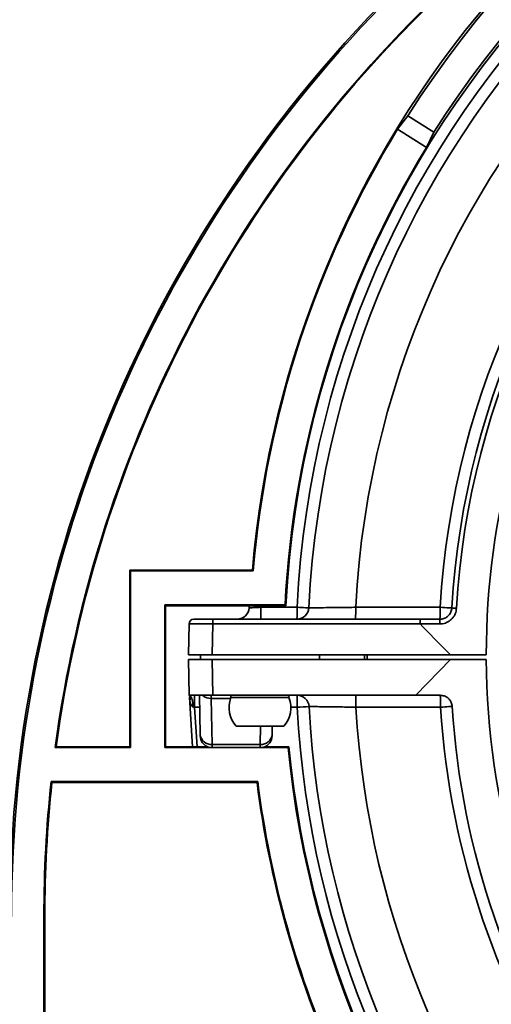
# Model space of a CAD drawing. Units: millimetres. Extents: x 10 to 201, y 11 to 288.
# Drawn here: x 80 to 86, y 227 to 241 of the extents above; entities that cross this region are included whole.
import ezdxf

# ---------------------------------------------------------------- set-up
doc = ezdxf.new("R2010")
doc.units = ezdxf.units.MM
doc.styles.add('SLDTEXTSTYLE0', font='TXT', dxfattribs={"width": 0.75})
doc.dimstyles.new('SLDDIMSTYLE1', dxfattribs={"dimtxt": 2.645833, "dimasz": 3, "dimexe": 0, "dimexo": 0.0625, "dimgap": 0.661458, "dimtad": 1, "dimlfac": 3, "dimrnd": 1e-09, "dimzin": 12, "dimdsep": 46, "dimtxsty": 'SLDTEXTSTYLE0', "dimsah": 1, "dimcen": 0.09, "dimadec": 0, "dimazin": 3, "dimtfac": 1, "dimtofl": 0, "dimtmove": 0, "dimatfit": 3, "dimfxl": 0, "dimfrac": 2, "dimtolj": 1, "dimtzin": 12, "dimarcsym": 0})

# ---------------------------------------------------------------- blocks, each defined once
blk = doc.blocks.new('_D_5')
at = {"color": 7, "linetype": 'Continuous', "lineweight": 0}
for p, q in [((109.891, 247.879), (56.476, 247.879)), ((57.476, 247.879), (57.476, 187.879)), ((81.934, 187.879), (56.476, 187.879))]:
    blk.add_line(p, q, dxfattribs=at)
at = {"color": 7, "linetype": 'Continuous', "lineweight": 18}
for points in [[(57.476, 247.879), (56.976, 244.879), (57.976, 244.879)], [(57.476, 187.879), (57.976, 190.879), (56.976, 190.879)]]:
    blk.add_solid(points, dxfattribs=at)
at = {"color": 7, "linetype": 'Continuous', "lineweight": 18, "insert": (54.065, 193.528), "char_height": 2.64583, "attachment_point": 1, "rotation": 90, "style": 'SLDTEXTSTYLE0'}
blk.add_mtext('HE =Hauteur Encombrement', dxfattribs=at)
blk = doc.blocks.new('_D_7')
at = {"color": 7, "linetype": 'Continuous', "lineweight": 0}
for p, q in [((109.891, 247.879), (18.629, 247.879)), ((19.629, 75.479), (19.629, 247.879)), ((91.976, 75.479), (18.629, 75.479))]:
    blk.add_line(p, q, dxfattribs=at)
at = {"color": 7, "linetype": 'Continuous', "lineweight": 18}
for centre, start, end in [((17.527, 184.997), 63.4349, 116.5651), ((17.527, 138.361), 243.4349, 296.5651)]:
    blk.add_arc(centre, 4.7, start, end, dxfattribs=at)
for points in [[(19.629, 247.879), (19.129, 244.879), (20.129, 244.879)], [(19.629, 75.479), (20.129, 78.479), (19.129, 78.479)]]:
    blk.add_solid(points, dxfattribs=at)
at = {"color": 7, "linetype": 'Continuous', "lineweight": 18, "insert": (16.219, 134.157), "char_height": 2.64583, "attachment_point": 1, "rotation": 90, "style": 'SLDTEXTSTYLE0'}
blk.add_mtext('HCC = Hauteur Caisson Compris', dxfattribs=at)

msp = doc.modelspace()

# ---------------------------------------------------------------- linework, layer by layer
at = {"color": 7, "linetype": 'Continuous', "lineweight": 35}
for p, q in [((85.045404, 239.949985), (84.901608, 239.762707)), ((85.045404, 239.949985), (85.40924, 239.720467)), ((84.901608, 239.762707), (85.304863, 239.508334)), ((85.40924, 239.720467), (85.304863, 239.508334)), ((81.153812, 231.10845), (81.153812, 233.585182)), ((81.165449, 233.573539), (81.153812, 233.585182)), ((81.153812, 233.585182), (82.87045, 233.585182)), ((81.165449, 233.573539), (81.165449, 231.096807)), ((82.881154, 233.573539), (81.165449, 233.573539)), ((82.881154, 233.573539), (82.87045, 233.585182)), ((83.326783, 233.096802), (81.642177, 233.096802)), ((81.642177, 233.096802), (81.642177, 231.096807)), ((81.642177, 233.096802), (81.653815, 233.085179)), ((81.653815, 231.10845), (81.653815, 233.085179)), ((81.653815, 233.085179), (83.33784, 233.085179)), ((82.824177, 233.055734), (82.825578, 233.085179)), ((82.98953, 233.085179), (82.988472, 233.063343)), ((82.988472, 233.063343), (83.494888, 233.063343)), ((83.326783, 233.096802), (83.33784, 233.085179)), ((81.975511, 232.396805), (81.983096, 232.831303)), ((82.049749, 232.896808), (82.316375, 232.896808)), ((82.316375, 232.831303), (82.308791, 232.396805)), ((82.316375, 232.896808), (82.316375, 232.831303)), ((82.316375, 232.896808), (85.216827, 232.896808)), ((85.216246, 232.831303), (82.316375, 232.831303)), ((85.493685, 232.83019), (85.216782, 232.83019)), ((85.216827, 232.896808), (85.494848, 232.896808)), ((82.308791, 232.396805), (81.975511, 232.396805)), ((82.142176, 232.396805), (82.142176, 232.330147)), ((85.642175, 232.396805), (82.308791, 232.396805)), ((83.808846, 232.330147), (83.808846, 232.396805)), ((84.437963, 232.396805), (84.438723, 232.330147)), ((84.475509, 232.396725), (84.475688, 232.330027)), ((85.642175, 232.396805), (86.142179, 232.396805)), ((81.984238, 231.830143), (81.975511, 232.330147)), ((81.975511, 232.330147), (82.308791, 232.330147)), ((82.308791, 232.330147), (82.317518, 231.830143)), ((85.642374, 232.330147), (82.308791, 232.330147)), ((85.155752, 231.830143), (85.642374, 232.330147)), ((85.642374, 232.330147), (86.142383, 232.330147)), ((82.317518, 231.830143), (81.984238, 231.830143)), ((82.060195, 231.663469), (82.060195, 231.830143)), ((82.138927, 231.282893), (82.129376, 231.830143)), ((85.155752, 231.830143), (82.317518, 231.830143)), ((82.568736, 231.830143), (82.569318, 231.796804)), ((83.381704, 231.796804), (83.382285, 231.830143)), ((83.495445, 231.663469), (83.495445, 231.830143)), ((85.498916, 231.830143), (85.155752, 231.830143)), ((82.294327, 231.785479), (82.305572, 231.141471)), ((82.565021, 231.785479), (82.294327, 231.785479)), ((82.569318, 231.796804), (82.975508, 231.796804)), ((82.975508, 231.796804), (83.381704, 231.796804)), ((82.132286, 231.663469), (82.060195, 231.663469)), ((82.060195, 231.663469), (82.097855, 231.10845)), ((83.495445, 231.663469), (83.40875, 231.663469)), ((82.642174, 231.396817), (82.975508, 231.396817)), ((82.975508, 231.396817), (83.308842, 231.396817)), ((82.978782, 231.141471), (82.983242, 231.396817)), ((83.147413, 231.396817), (83.145426, 231.282893)), ((82.305572, 231.141471), (82.978782, 231.141471)), ((80.123068, 231.10845), (80.109767, 231.096807)), ((80.109767, 231.096807), (81.165449, 231.096807)), ((80.123068, 231.10845), (81.153812, 231.10845)), ((81.153812, 231.10845), (81.165449, 231.096807)), ((81.642177, 231.096807), (81.653815, 231.10845)), ((81.642177, 231.096807), (83.370811, 231.096807)), ((82.244775, 231.10845), (81.653815, 231.10845)), ((83.381396, 231.10845), (83.039578, 231.10845)), ((83.370811, 231.096807), (83.381396, 231.10845)), ((80.052531, 230.620089), (82.944161, 230.620089)), ((80.052531, 230.620089), (80.063002, 230.608447)), ((82.933904, 230.608447), (80.063002, 230.608447)), ((82.944161, 230.620089), (82.933904, 230.608447)), ((79.952237, 223.725282), (79.952237, 228.730145)), ((79.952237, 228.730145), (79.963874, 228.730145)), ((79.963874, 223.747634), (79.963874, 228.730145))]:
    msp.add_line(p, q, dxfattribs=at)
at = {"color": 7, "linetype": 'Continuous', "lineweight": 35, "flags": 128}
for points in [[(83.494888, 233.063343), (83.526946, 233.061754), (83.557692, 233.060224), (83.585969, 233.058833), (83.61071, 233.057602), (83.63099, 233.056608), (83.646051, 233.055853), (83.655314, 233.055396), (83.658443, 233.055237)], [(84.31474, 233.063324), (84.648025, 233.063324), (85.497753, 233.063304)], [(85.497753, 233.063304), (85.529801, 233.061456), (85.560532, 233.059668), (85.588794, 233.058019), (85.613525, 233.056588), (85.633796, 233.055416), (85.648846, 233.054542), (85.65811, 233.054005), (85.661234, 233.053807)], [(82.293159, 231.830143), (82.293293, 231.825077), (82.293686, 231.810037), (82.294327, 231.785479)], [(82.030944, 231.10845), (82.02464, 231.18379), (81.987199, 231.804771)], [(85.665242, 231.674098), (85.662118, 231.6739), (85.65286, 231.673323), (85.637814, 231.67235), (85.617549, 231.671058), (85.592823, 231.669469), (85.56457, 231.667681), (85.533854, 231.665714), (85.501816, 231.663667)], [(82.060195, 231.663469), (82.045378, 231.665277), (82.038364, 231.666131)], [(85.501816, 231.663667), (85.168537, 231.663667), (84.318426, 231.663648)], [(82.13932, 231.260561), (82.139275, 231.263104), (82.139141, 231.270615), (82.138927, 231.282893)], [(83.145426, 231.282893), (83.145213, 231.270615), (83.145079, 231.263104), (83.145034, 231.260561)], [(82.305572, 231.141471), (82.305786, 231.116914), (82.305905, 231.103066)], [(82.978449, 231.103066), (82.978568, 231.116914), (82.978782, 231.141471)]]:
    msp.add_lwpolyline(points, dxfattribs=at)
at = {"color": 7, "linetype": 'Continuous', "lineweight": 35}
for centre, radius, start, end in [((97.808838, 228.730142), 18.310054, 89.999981, 179.9999879), ((96.975506, 232.396824), 14.120112, 66.2277252, 147.6613681), ((96.975509, 232.396811), 13.655031, 2.8895768, 177.1104232), ((96.975515, 232.396806), 13.689949, 66.2307669, 147.6583755), ((96.975512, 232.396807), 13.497092, 2.8306283, 177.1693717), ((96.975509, 232.396812), 13.333333, 2.830525, 177.169475), ((96.975509, 232.396809), 12.678301, 3.0135026, 176.9864974), ((96.975509, 232.396808), 11.497091, 3.3233449, 176.6766551), ((96.975509, 232.396817), 11.333334, 3.3232819, 176.6767181), ((96.975509, 232.396818), 11.267828, 3.3232909, 176.6767091), ((96.975512, 232.396819), 10.833333, 359.9999256, 180.0000744), ((97.808864, 228.730131), 18.333356, 132.0502419, 179.9999552), ((97.808844, 228.730148), 17.856607, 131.6245282, 172.3837853), ((97.808828, 228.730157), 17.844953, 132.2195613, 172.3410937), ((96.975649, 232.396756), 14.155175, 139.5769467, 175.1839506), ((96.97552, 232.396806), 14.143403, 148.6139951, 175.2274671), ((96.975364, 232.396859), 13.666517, 148.6437627, 177.0642628), ((82.657676, 233.06349), 0.166682, 270.0054298, 357.3328951), ((80.6053, 233.021632), 2.383537, 356.9980868, 1.0027107), ((81.099549, 233.021845), 2.395699, 357.0082557, 0.9925418), ((83.491991, 233.063463), 0.166655, 269.997032, 357.1706847), ((81.925676, 233.02173), 2.389426, 357.0031429, 0.9974161), ((83.10888, 233.021722), 2.389236, 357.0031026, 0.9972179), ((84.055234, 204.812251), 28.287182, 86.6126086, 86.7452918), ((82.049744, 232.83015), 0.066658, 89.9958954, 179.0092542), ((82.149736, 208.921173), 23.910711, 89.6006882, 90.3993118), ((86.452932, 232.846773), 0.95939, 177.010504, 180.9904127), ((96.975505, 232.396806), 10.833327, 180.3525524, 304.3619789), ((82.291531, 231.964437), 0.178979, 228.6190859, 270.8948288), ((83.495446, 231.663483), 0.16666, 3.1112958, 90.0005799), ((81.926266, 231.705172), 2.39252, 359.0055246, 2.9941549), ((83.113489, 231.705315), 2.388691, 359.0009763, 2.9955239), ((82.925718, 231.655093), 0.383541, 158.3163382, 222.329918), ((83.025316, 231.655094), 0.383528, 317.6681872, 21.6841792), ((91.217098, 91.361818), 140.513975, 93.08219922, 93.15015733), ((96.975517, 232.396818), 13.333343, 183.113934, 261.9782777), ((96.975504, 232.396799), 11.333327, 183.6561055, 304.396206), ((96.975481, 232.396791), 13.499968, 183.1138581, 261.9783947), ((96.975517, 232.396809), 12.678307, 183.3151521, 261.9782761), ((96.975511, 232.396809), 11.497094, 183.6560914, 304.4067099), ((82.29458, 231.297413), 0.156328, 185.3292153, 274.0319939), ((82.306012, 231.263505), 0.166719, 181.0118397, 252.8745664), ((82.989774, 231.297413), 0.156328, 265.9680061, 354.6707847), ((82.978344, 231.263503), 0.166716, 287.1246692, 358.9889247), ((96.97558, 232.39684), 13.666741, 185.4584457, 224.8446616), ((96.975479, 232.396794), 13.654997, 185.4138893, 224.8649551), ((97.810874, 228.730064), 17.858638, 173.9248637, 179.999739), ((97.809619, 228.730101), 17.845745, 173.9581689, 179.9998583), ((96.975655, 232.396854), 14.155181, 187.2583156, 204.1170904), ((96.975298, 232.396746), 14.143172, 187.2165279, 204.1562136)]:
    msp.add_arc(centre, radius, start, end, dxfattribs=at)
for points, knots in [([(82.824177, 233.055734), (82.82532, 233.05578), (82.833259, 233.056099), (82.85339, 233.057082), (82.888608, 233.058639), (82.935435, 233.060843), (82.970064, 233.062476), (82.988472, 233.063343)], [0, 0, 0, 0, 0.020855217, 0.144926388, 0.367641782, 0.663862613, 1, 1, 1, 1]), ([(83.658443, 233.055237), (83.663, 233.05529), (83.69469, 233.055659), (83.7751, 233.0566), (83.915765, 233.058282), (84.102841, 233.060594), (84.241196, 233.062376), (84.31474, 233.063324)], [0, 0, 0, 0, 0.020827798, 0.144856251, 0.367560175, 0.663821567, 1, 1, 1, 1]), ([(85.494848, 232.896808), (85.503922, 232.897258), (85.531656, 232.898633), (85.576493, 232.914614), (85.620885, 232.949843), (85.652463, 232.998018), (85.65831, 233.035211), (85.661234, 233.053807)], [0, 0, 0, 0, 0.108416479, 0.331334047, 0.554236306, 0.777125332, 1, 1, 1, 1]), ([(85.72663, 233.050012), (85.722533, 233.023976), (85.714337, 232.971902), (85.670148, 232.904432), (85.60798, 232.855129), (85.54522, 232.832717), (85.50639, 232.830813), (85.493685, 232.83019)], [0, 0, 0, 0, 0.2228860095, 0.4458009932, 0.6686893253, 0.891600516, 1, 1, 1, 1]), ([(85.216827, 232.896808), (85.216803, 232.896682), (85.216718, 232.896231), (85.216677, 232.893038), (85.21643, 232.885141), (85.216381, 232.871082), (85.216256, 232.85243), (85.216249, 232.838634), (85.216246, 232.831303)], [0, 0, 0, 0, 0.005845618, 0.021031511, 0.14570274, 0.368306094, 0.66429128, 1, 1, 1, 1]), ([(85.216782, 232.83019), (85.216659, 232.830329), (85.216433, 232.830586), (85.216259, 232.830985), (85.216249, 232.831223), (85.216246, 232.831303)], [0, 0, 0, 0, 0.439054184, 0.810887487, 1, 1, 1, 1]), ([(85.216782, 232.83019), (85.316916, 232.726947), (85.457852, 232.581635), (85.600793, 232.4383), (85.642175, 232.396805)], [0, 0, 0, 0, 0.71049727, 1, 1, 1, 1]), ([(81.984283, 231.829905), (81.984281, 231.829918), (81.984274, 231.829985), (81.984244, 231.830123), (81.984218, 231.830249), (81.984204, 231.830322)], [0, 0, 0, 0, 0.094261322, 0.474914779, 1, 1, 1, 1]), ([(82.038364, 231.666131), (82.037623, 231.687321), (82.036242, 231.726796), (82.024465, 231.776717), (82.011369, 231.817168), (81.991678, 231.826585), (81.984238, 231.830143)], [0, 0, 0, 0, 0.3485549746, 0.6493151918, 0.8675121481, 1, 1, 1, 1]), ([(81.984238, 231.830143), (81.989695, 231.817945), (82.000972, 231.792733), (81.996792, 231.765384), (81.994634, 231.751266)], [0, 0, 0, 0, 0.483811121, 1, 1, 1, 1]), ([(85.498916, 231.830143), (85.517656, 231.828301), (85.555139, 231.824617), (85.60507, 231.795863), (85.642812, 231.753574), (85.661224, 231.710052), (85.66427, 231.682794), (85.665242, 231.674098)], [0, 0, 0, 0, 0.223806746, 0.447621418, 0.67142093, 0.89517884, 1, 1, 1, 1]), ([(81.994634, 231.751266), (81.993802, 231.755639), (81.991855, 231.765865), (81.98995, 231.779038), (81.988673, 231.789686), (81.988042, 231.795623), (81.987651, 231.799711), (81.98741, 231.802301), (81.987272, 231.803891), (81.987222, 231.804493), (81.987202, 231.804732), (81.987199, 231.804771)], [0, 0, 0, 0, 0.247064362, 0.577793632, 0.738479617, 0.842356728, 0.909205302, 0.966425909, 0.986719991, 0.997786665, 1, 1, 1, 1]), ([(82.038364, 231.666131), (82.036336, 231.666647), (82.031923, 231.667768), (82.024319, 231.673999), (82.014345, 231.688008), (82.003055, 231.71462), (81.997772, 231.737613), (81.994634, 231.751266)], [0, 0, 0, 0, 0.062434548, 0.135877243, 0.289368323, 0.577998229, 1, 1, 1, 1]), ([(84.318426, 231.663648), (84.273082, 231.664292), (84.158633, 231.665918), (83.988457, 231.668282), (83.827471, 231.670383), (83.723065, 231.671755), (83.674386, 231.67237), (83.661861, 231.672529)], [0, 0, 0, 0, 0.207190279, 0.522948249, 0.777576991, 0.942769804, 1, 1, 1, 1])]:
    msp.add_open_spline(points, degree=3, knots=knots, dxfattribs=at)

# ---------------------------------------------------------------- dimensions: what is measured, and where the dimension line sits
at = {"color": 7, "linetype": 'Continuous', "lineweight": 18}
for base, p1, p2, text, picture, middle in [((19.629434, 247.879341), (92.97551, 75.478723), (110.891374, 247.879341), '(HCC = Hauteur Caisson Compris)', '_D_7', (19.629434, 161.679032)), ((57.47551, 187.879341), (110.891374, 247.879341), (82.933985, 187.879341), 'HE =Hauteur Encombrement', '_D_5', (57.47551, 217.879341))]:
    dim = msp.add_linear_dim(base=base, p1=p1, p2=p2, angle=90, text=text, dimstyle='SLDDIMSTYLE1', dxfattribs=at)
    dim.commit()
    dim.dimension.update_dxf_attribs({"geometry": picture, "text_midpoint": middle, "dimtype": 160})

doc.saveas('drawing.dxf')
